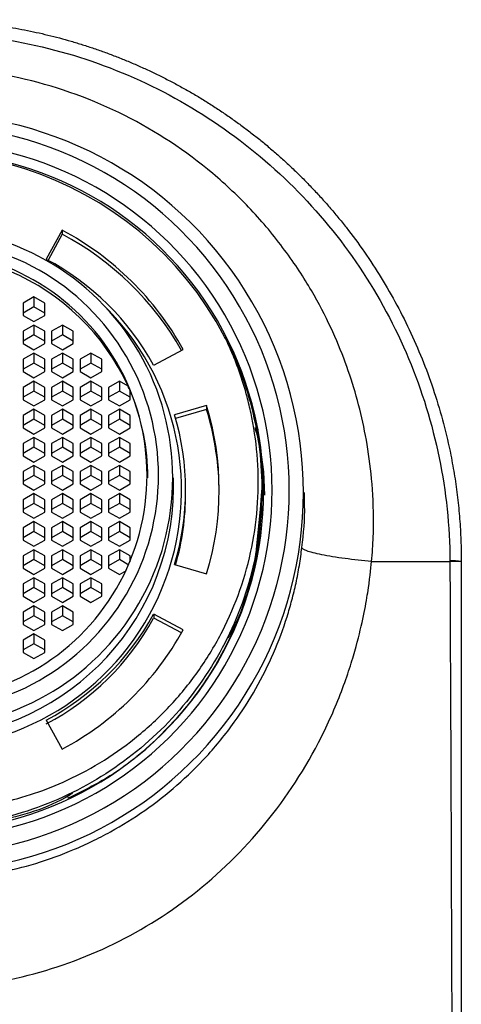
# Paper-space layout '_Bottom' of a CAD drawing. Units: millimetres. Extents: x -172 to 32, y 47 to 266.
# Drawn here: x -136 to -121, y 232 to 266 of the extents above; entities that cross this region are included whole.
import ezdxf

# ---------------------------------------------------------------- set-up
doc = ezdxf.new("R2010")
doc.units = ezdxf.units.MM

psp = doc.layouts.new('_Bottom')

# ---------------------------------------------------------------- linework, layer by layer
at = {"color": 7, "linetype": 'Continuous', "lineweight": 25}
for p, q in [((-135.006, 258.813), (-135.565, 257.796)), ((-135.006, 258.675), (-135.506, 257.764)), ((-135.006, 258.813), (-135.006, 258.675)), ((-136, 256.476), (-136.381, 256.26)), ((-136.381, 256.26), (-136.381, 255.826)), ((-135.619, 256.26), (-136, 256.476)), ((-136, 256.476), (-136, 256.129)), ((-135.619, 255.826), (-135.619, 256.26)), ((-136, 256.129), (-136.381, 255.912)), ((-135.619, 255.912), (-136, 256.129)), ((-136.381, 255.826), (-136, 255.61)), ((-136, 255.61), (-135.619, 255.826)), ((-136, 255.491), (-136.381, 255.275)), ((-136.381, 255.275), (-136.381, 254.842)), ((-135.619, 255.275), (-136, 255.491)), ((-136, 255.491), (-136, 255.144)), ((-135.619, 254.842), (-135.619, 255.275)), ((-135, 255.491), (-135.381, 255.275)), ((-135.381, 255.275), (-135.381, 254.842)), ((-134.619, 255.275), (-135, 255.491)), ((-135, 255.491), (-135, 255.144)), ((-134.619, 254.842), (-134.619, 255.275)), ((-136, 255.144), (-136.381, 254.927)), ((-136.381, 254.842), (-136, 254.625)), ((-135.619, 254.927), (-136, 255.144)), ((-136, 254.625), (-135.619, 254.842)), ((-135, 255.144), (-135.381, 254.927)), ((-135.381, 254.842), (-135, 254.625)), ((-134.619, 254.927), (-135, 255.144)), ((-135, 254.625), (-134.619, 254.842)), ((-136, 254.507), (-136.381, 254.29)), ((-135.619, 254.29), (-136, 254.507)), ((-136, 254.507), (-136, 254.159)), ((-135, 254.507), (-135.381, 254.29)), ((-134.619, 254.29), (-135, 254.507)), ((-135, 254.507), (-135, 254.159)), ((-134, 254.507), (-134.381, 254.29)), ((-133.619, 254.29), (-134, 254.507)), ((-134, 254.507), (-134, 254.159)), ((-131.797, 254.085), (-130.764, 254.635)), ((-136.381, 254.29), (-136.381, 253.857)), ((-136, 254.159), (-136.381, 253.943)), ((-135.619, 253.943), (-136, 254.159)), ((-135.619, 253.857), (-135.619, 254.29)), ((-135.381, 254.29), (-135.381, 253.857)), ((-135, 254.159), (-135.381, 253.943)), ((-134.619, 253.943), (-135, 254.159)), ((-134.619, 253.857), (-134.619, 254.29)), ((-134.381, 254.29), (-134.381, 253.857)), ((-134, 254.159), (-134.381, 253.943)), ((-133.619, 253.943), (-134, 254.159)), ((-133.619, 253.857), (-133.619, 254.29)), ((-136.381, 253.857), (-136, 253.64)), ((-136, 253.64), (-135.619, 253.857)), ((-135.381, 253.857), (-135, 253.64)), ((-135, 253.64), (-134.619, 253.857)), ((-134.381, 253.857), (-134, 253.64)), ((-134, 253.64), (-133.619, 253.857)), ((-136, 253.522), (-136.381, 253.305)), ((-135.619, 253.305), (-136, 253.522)), ((-136, 253.522), (-136, 253.175)), ((-135, 253.522), (-135.381, 253.305)), ((-134.619, 253.305), (-135, 253.522)), ((-135, 253.522), (-135, 253.175)), ((-134, 253.522), (-134.381, 253.305)), ((-133.619, 253.305), (-134, 253.522)), ((-134, 253.522), (-134, 253.175)), ((-133, 253.522), (-133.381, 253.305)), ((-132.696, 253.349), (-133, 253.522)), ((-133, 253.522), (-133, 253.175)), ((-136.381, 253.305), (-136.381, 252.872)), ((-136, 253.175), (-136.381, 252.958)), ((-135.619, 252.958), (-136, 253.175)), ((-135.619, 252.872), (-135.619, 253.305)), ((-135.381, 253.305), (-135.381, 252.872)), ((-135, 253.175), (-135.381, 252.958)), ((-134.619, 252.958), (-135, 253.175)), ((-134.619, 252.872), (-134.619, 253.305)), ((-134.381, 253.305), (-134.381, 252.872)), ((-134, 253.175), (-134.381, 252.958)), ((-133.619, 252.958), (-134, 253.175)), ((-133.619, 252.872), (-133.619, 253.305)), ((-133.381, 253.305), (-133.381, 252.872)), ((-133, 253.175), (-133.381, 252.958)), ((-132.619, 252.958), (-133, 253.175)), ((-132.619, 252.872), (-132.619, 253.173)), ((-136.381, 252.872), (-136, 252.655)), ((-136, 252.655), (-135.619, 252.872)), ((-135.381, 252.872), (-135, 252.655)), ((-135, 252.655), (-134.619, 252.872)), ((-134.381, 252.872), (-134, 252.655)), ((-134, 252.655), (-133.619, 252.872)), ((-133.381, 252.872), (-133, 252.655)), ((-133, 252.655), (-132.619, 252.872)), ((-136, 252.537), (-136.381, 252.32)), ((-135.619, 252.32), (-136, 252.537)), ((-136, 252.537), (-136, 252.19)), ((-135, 252.537), (-135.381, 252.32)), ((-134.619, 252.32), (-135, 252.537)), ((-135, 252.537), (-135, 252.19)), ((-134, 252.537), (-134.381, 252.32)), ((-133.619, 252.32), (-134, 252.537)), ((-134, 252.537), (-134, 252.19)), ((-133, 252.537), (-133.381, 252.32)), ((-132.619, 252.32), (-133, 252.537)), ((-133, 252.537), (-133, 252.19)), ((-129.938, 252.672), (-131.064, 252.341)), ((-129.938, 252.533), (-131.026, 252.213)), ((-129.938, 252.672), (-129.938, 252.533)), ((-136.381, 252.32), (-136.381, 251.887)), ((-136, 252.19), (-136.381, 251.973)), ((-135.619, 251.973), (-136, 252.19)), ((-135.619, 251.887), (-135.619, 252.32)), ((-135.381, 252.32), (-135.381, 251.887)), ((-135, 252.19), (-135.381, 251.973)), ((-134.619, 251.973), (-135, 252.19)), ((-134.619, 251.887), (-134.619, 252.32)), ((-134.381, 252.32), (-134.381, 251.887)), ((-134, 252.19), (-134.381, 251.973)), ((-133.619, 251.973), (-134, 252.19)), ((-133.619, 251.887), (-133.619, 252.32)), ((-133.381, 252.32), (-133.381, 251.887)), ((-133, 252.19), (-133.381, 251.973)), ((-132.619, 251.973), (-133, 252.19)), ((-132.619, 251.887), (-132.619, 252.32)), ((-136.381, 251.887), (-136, 251.67)), ((-136, 251.67), (-135.619, 251.887)), ((-135.381, 251.887), (-135, 251.67)), ((-135, 251.67), (-134.619, 251.887)), ((-134.381, 251.887), (-134, 251.67)), ((-134, 251.67), (-133.619, 251.887)), ((-133.381, 251.887), (-133, 251.67)), ((-133, 251.67), (-132.619, 251.887)), ((-136, 251.552), (-136.381, 251.336)), ((-135.619, 251.336), (-136, 251.552)), ((-136, 251.552), (-136, 251.205)), ((-135, 251.552), (-135.381, 251.336)), ((-134.619, 251.336), (-135, 251.552)), ((-135, 251.552), (-135, 251.205)), ((-134, 251.552), (-134.381, 251.336)), ((-133.619, 251.336), (-134, 251.552)), ((-134, 251.552), (-134, 251.205)), ((-133, 251.552), (-133.381, 251.336)), ((-132.619, 251.336), (-133, 251.552)), ((-133, 251.552), (-133, 251.205)), ((-136.381, 251.336), (-136.381, 250.902)), ((-136, 251.205), (-136.381, 250.988)), ((-135.619, 250.988), (-136, 251.205)), ((-135.619, 250.902), (-135.619, 251.336)), ((-135.381, 251.336), (-135.381, 250.902)), ((-135, 251.205), (-135.381, 250.988)), ((-134.619, 250.988), (-135, 251.205)), ((-134.619, 250.902), (-134.619, 251.336)), ((-134.381, 251.336), (-134.381, 250.902)), ((-134, 251.205), (-134.381, 250.988)), ((-133.619, 250.988), (-134, 251.205)), ((-133.619, 250.902), (-133.619, 251.336)), ((-133.381, 251.336), (-133.381, 250.902)), ((-133, 251.205), (-133.381, 250.988)), ((-132.619, 250.988), (-133, 251.205)), ((-132.619, 250.902), (-132.619, 251.336)), ((-136.381, 250.902), (-136, 250.686)), ((-136, 250.686), (-135.619, 250.902)), ((-135.381, 250.902), (-135, 250.686)), ((-135, 250.686), (-134.619, 250.902)), ((-134.381, 250.902), (-134, 250.686)), ((-134, 250.686), (-133.619, 250.902)), ((-133.381, 250.902), (-133, 250.686)), ((-133, 250.686), (-132.619, 250.902)), ((-136, 250.567), (-136.381, 250.351)), ((-136.381, 250.351), (-136.381, 249.917)), ((-135.619, 250.351), (-136, 250.567)), ((-136, 250.567), (-136, 250.22)), ((-135.619, 249.917), (-135.619, 250.351)), ((-135, 250.567), (-135.381, 250.351)), ((-135.381, 250.351), (-135.381, 249.917)), ((-134.619, 250.351), (-135, 250.567)), ((-135, 250.567), (-135, 250.22)), ((-134.619, 249.917), (-134.619, 250.351)), ((-134, 250.567), (-134.381, 250.351)), ((-134.381, 250.351), (-134.381, 249.917)), ((-133.619, 250.351), (-134, 250.567)), ((-134, 250.567), (-134, 250.22)), ((-133.619, 249.917), (-133.619, 250.351)), ((-133, 250.567), (-133.381, 250.351)), ((-133.381, 250.351), (-133.381, 249.917)), ((-132.619, 250.351), (-133, 250.567)), ((-133, 250.567), (-133, 250.22)), ((-132.619, 249.917), (-132.619, 250.351)), ((-136, 250.22), (-136.381, 250.003)), ((-135.619, 250.003), (-136, 250.22)), ((-135, 250.22), (-135.381, 250.003)), ((-134.619, 250.003), (-135, 250.22)), ((-134, 250.22), (-134.381, 250.003)), ((-133.619, 250.003), (-134, 250.22)), ((-133, 250.22), (-133.381, 250.003)), ((-132.619, 250.003), (-133, 250.22)), ((-131.1, 249.769), (-131.1, 250.134)), ((-136.381, 249.917), (-136, 249.701)), ((-136, 249.701), (-135.619, 249.917)), ((-135.381, 249.917), (-135, 249.701)), ((-135, 249.701), (-134.619, 249.917)), ((-134.381, 249.917), (-134, 249.701)), ((-134, 249.701), (-133.619, 249.917)), ((-133.381, 249.917), (-133, 249.701)), ((-133, 249.701), (-132.619, 249.917)), ((-130.675, 249.578), (-130.675, 249.717)), ((-128, 249.661), (-128, 249.704)), ((-136, 249.583), (-136.381, 249.366)), ((-136.381, 249.366), (-136.381, 248.933)), ((-135.619, 249.366), (-136, 249.583)), ((-136, 249.583), (-136, 249.235)), ((-135.619, 248.933), (-135.619, 249.366)), ((-135, 249.583), (-135.381, 249.366)), ((-135.381, 249.366), (-135.381, 248.933)), ((-134.619, 249.366), (-135, 249.583)), ((-135, 249.583), (-135, 249.235)), ((-134.619, 248.933), (-134.619, 249.366)), ((-134, 249.583), (-134.381, 249.366)), ((-134.381, 249.366), (-134.381, 248.933)), ((-133.619, 249.366), (-134, 249.583)), ((-134, 249.583), (-134, 249.235)), ((-133.619, 248.933), (-133.619, 249.366)), ((-133, 249.583), (-133.381, 249.366)), ((-133.381, 249.366), (-133.381, 248.933)), ((-132.619, 249.366), (-133, 249.583)), ((-133, 249.583), (-133, 249.235)), ((-132.619, 248.933), (-132.619, 249.366)), ((-128.015, 249.336), (-128, 249.487)), ((-128, 249.509), (-128, 249.531)), ((-126.5, 249.276), (-126.5, 249.613)), ((-136, 249.235), (-136.381, 249.019)), ((-135.619, 249.019), (-136, 249.235)), ((-135, 249.235), (-135.381, 249.019)), ((-134.619, 249.019), (-135, 249.235)), ((-134, 249.235), (-134.381, 249.019)), ((-133.619, 249.019), (-134, 249.235)), ((-133, 249.235), (-133.381, 249.019)), ((-132.619, 249.019), (-133, 249.235)), ((-128.185, 247.632), (-128.047, 249.02)), ((-136.381, 248.933), (-136, 248.716)), ((-136, 248.716), (-135.619, 248.933)), ((-135.381, 248.933), (-135, 248.716)), ((-135, 248.716), (-134.619, 248.933)), ((-134.381, 248.933), (-134, 248.716)), ((-134, 248.716), (-133.619, 248.933)), ((-133.381, 248.933), (-133, 248.716)), ((-133, 248.716), (-132.619, 248.933)), ((-136, 248.598), (-136.381, 248.381)), ((-136.381, 248.381), (-136.381, 247.948)), ((-135.619, 248.381), (-136, 248.598)), ((-136, 248.598), (-136, 248.25)), ((-135.619, 247.948), (-135.619, 248.381)), ((-135, 248.598), (-135.381, 248.381)), ((-135.381, 248.381), (-135.381, 247.948)), ((-134.619, 248.381), (-135, 248.598)), ((-135, 248.598), (-135, 248.25)), ((-134.619, 247.948), (-134.619, 248.381)), ((-134, 248.598), (-134.381, 248.381)), ((-134.381, 248.381), (-134.381, 247.948)), ((-133.619, 248.381), (-134, 248.598)), ((-134, 248.598), (-134, 248.25)), ((-133.619, 247.948), (-133.619, 248.381)), ((-133, 248.598), (-133.381, 248.381)), ((-133.381, 248.381), (-133.381, 247.948)), ((-132.619, 248.381), (-133, 248.598)), ((-133, 248.598), (-133, 248.25)), ((-132.619, 247.948), (-132.619, 248.381)), ((-136, 248.25), (-136.381, 248.034)), ((-136.381, 247.948), (-136, 247.731)), ((-135.619, 248.034), (-136, 248.25)), ((-136, 247.731), (-135.619, 247.948)), ((-135, 248.25), (-135.381, 248.034)), ((-135.381, 247.948), (-135, 247.731)), ((-134.619, 248.034), (-135, 248.25)), ((-135, 247.731), (-134.619, 247.948)), ((-134, 248.25), (-134.381, 248.034)), ((-134.381, 247.948), (-134, 247.731)), ((-133.619, 248.034), (-134, 248.25)), ((-134, 247.731), (-133.619, 247.948)), ((-133, 248.25), (-133.381, 248.034)), ((-133.381, 247.948), (-133, 247.731)), ((-132.619, 248.034), (-133, 248.25)), ((-133, 247.731), (-132.619, 247.948)), ((-136, 247.613), (-136.381, 247.396)), ((-135.619, 247.396), (-136, 247.613)), ((-136, 247.613), (-136, 247.266)), ((-135, 247.613), (-135.381, 247.396)), ((-134.619, 247.396), (-135, 247.613)), ((-135, 247.613), (-135, 247.266)), ((-134, 247.613), (-134.381, 247.396)), ((-133.619, 247.396), (-134, 247.613)), ((-134, 247.613), (-134, 247.266)), ((-133, 247.613), (-133.381, 247.396)), ((-132.619, 247.396), (-133, 247.613)), ((-133, 247.613), (-133, 247.266)), ((-136.381, 247.396), (-136.381, 246.963)), ((-136, 247.266), (-136.381, 247.049)), ((-135.619, 247.049), (-136, 247.266)), ((-135.619, 246.963), (-135.619, 247.396)), ((-135.381, 247.396), (-135.381, 246.963)), ((-135, 247.266), (-135.381, 247.049)), ((-134.619, 247.049), (-135, 247.266)), ((-134.619, 246.963), (-134.619, 247.396)), ((-134.381, 247.396), (-134.381, 246.963)), ((-134, 247.266), (-134.381, 247.049)), ((-133.619, 247.049), (-134, 247.266)), ((-133.619, 246.963), (-133.619, 247.396)), ((-133.381, 247.396), (-133.381, 246.963)), ((-133, 247.266), (-133.381, 247.049)), ((-132.665, 247.075), (-133, 247.266)), ((-132.619, 247.182), (-132.619, 247.396)), ((-136.381, 246.963), (-136, 246.746)), ((-136, 246.746), (-135.619, 246.963)), ((-135.381, 246.963), (-135, 246.746)), ((-135, 246.746), (-134.619, 246.963)), ((-134.381, 246.963), (-134, 246.746)), ((-134, 246.746), (-133.619, 246.963)), ((-133.381, 246.963), (-133, 246.746)), ((-131.064, 247.094), (-129.938, 246.763)), ((-136, 246.628), (-136.381, 246.412)), ((-135.619, 246.412), (-136, 246.628)), ((-136, 246.628), (-136, 246.281)), ((-135, 246.628), (-135.381, 246.412)), ((-134.619, 246.412), (-135, 246.628)), ((-135, 246.628), (-135, 246.281)), ((-134, 246.628), (-134.381, 246.412)), ((-133.619, 246.412), (-134, 246.628)), ((-134, 246.628), (-134, 246.281)), ((-133, 246.746), (-132.751, 246.888)), ((-136.381, 246.412), (-136.381, 245.978)), ((-136, 246.281), (-136.381, 246.064)), ((-135.619, 246.064), (-136, 246.281)), ((-135.619, 245.978), (-135.619, 246.412)), ((-135.381, 246.412), (-135.381, 245.978)), ((-135, 246.281), (-135.381, 246.064)), ((-134.619, 246.064), (-135, 246.281)), ((-134.619, 245.978), (-134.619, 246.412)), ((-134.381, 246.412), (-134.381, 245.978)), ((-134, 246.281), (-134.381, 246.064)), ((-133.619, 246.064), (-134, 246.281)), ((-133.619, 245.978), (-133.619, 246.412)), ((-136.381, 245.978), (-136, 245.762)), ((-136, 245.762), (-135.619, 245.978)), ((-135.381, 245.978), (-135, 245.762)), ((-135, 245.762), (-134.619, 245.978)), ((-134.381, 245.978), (-134, 245.762)), ((-134, 245.762), (-133.619, 245.978)), ((-136, 245.643), (-136.381, 245.427)), ((-135.619, 245.427), (-136, 245.643)), ((-136, 245.643), (-136, 245.296)), ((-135, 245.643), (-135.381, 245.427)), ((-134.619, 245.427), (-135, 245.643)), ((-135, 245.643), (-135, 245.296)), ((-136.381, 245.427), (-136.381, 244.993)), ((-136, 245.296), (-136.381, 245.079)), ((-135.619, 245.079), (-136, 245.296)), ((-135.619, 244.993), (-135.619, 245.427)), ((-135.381, 245.427), (-135.381, 244.993)), ((-135, 245.296), (-135.381, 245.079)), ((-134.619, 245.079), (-135, 245.296)), ((-134.619, 244.993), (-134.619, 245.427)), ((-130.764, 244.799), (-131.797, 245.35)), ((-131.797, 245.35), (-131.797, 245.211)), ((-130.823, 244.692), (-131.797, 245.211)), ((-136.381, 244.993), (-136, 244.777)), ((-136, 244.777), (-135.619, 244.993)), ((-135.381, 244.993), (-135, 244.777)), ((-135, 244.777), (-134.619, 244.993)), ((-136, 244.659), (-136.381, 244.442)), ((-135.619, 244.442), (-136, 244.659)), ((-136, 244.659), (-136, 244.311)), ((-136.381, 244.442), (-136.381, 244.009)), ((-136, 244.311), (-136.381, 244.095)), ((-135.619, 244.095), (-136, 244.311)), ((-135.619, 244.009), (-135.619, 244.442)), ((-136.381, 244.009), (-136, 243.792)), ((-136, 243.792), (-135.619, 244.009)), ((-135.565, 241.639), (-135.006, 240.621))]:
    psp.add_line(p, q, dxfattribs=at)
at = {"color": 7, "linetype": 'Continuous', "lineweight": 25, "flags": 128}
psp.add_lwpolyline([(-127.9, 249.526), (-127.928, 250.34), (-128.141, 251.89)], dxfattribs=at)
at = {"color": 7, "linetype": 'Continuous', "lineweight": 25}
for centre, radius, start, end in [((-139.836, 249.613), 13.296, 269.2941, 90.7059), ((-139.842, 249.7), 12.803, 269.2941, 90.7059), ((-139.853, 249.7), 12.213, 269.3101, 90.6899), ((-140.005, 249.454), 12.087, 27.7468, 116.7656), ((-139.857, 249.648), 11.917, 269.3101, 90.6899), ((-139.892, 250.134), 8.765, 269.2941, 90.7059), ((-139.893, 249.608), 10.422, 28.8388, 62.0383), ((-139.894, 249.468), 10.424, 29.5173, 62.0368), ((-139.901, 250.221), 8.273, 269.3139, 90.6861), ((-139.908, 250.221), 7.879, 269.3318, 90.6682), ((-139.905, 249.621), 9.255, 28.8388, 62.0383), ((-139.923, 250.051), 7.943, 24.5304, 67.2641), ((-139.866, 249.702), 9.046, 269.1502, 46.3215), ((-139.813, 250.119), 7.816, 23.001, 24.4132), ((-139.775, 250.133), 7.775, 0.0108, 23.017), ((-139.691, 249.717), 10.191, 343.1478, 16.8522), ((-139.695, 249.578), 10.195, 0.0043, 16.8497), ((-139.726, 249.717), 9.051, 343.1478, 16.8522), ((-139.933, 249.838), 8.833, 269.5648, 359.5581), ((-139.729, 249.579), 9.054, 343.9929, 359.9961), ((-121.313, 244.722), 2.498, 82.8007, 91.9953), ((-121.313, 244.681), 2.521, 82.869, 91.9763), ((-139.905, 249.814), 9.255, 297.9617, 331.1612), ((-139.905, 249.675), 9.255, 297.9617, 331.1612), ((-139.893, 249.826), 10.422, 297.9617, 331.1612)]:
    psp.add_arc(centre, radius, start, end, dxfattribs=at)
for points, knots in [([(-140, 266.2), (-139.865, 266.199), (-139.594, 266.197), (-139.187, 266.184), (-138.779, 266.162), (-138.371, 266.132), (-137.962, 266.092), (-137.553, 266.043), (-137.143, 265.986), (-136.734, 265.919), (-136.325, 265.843), (-135.917, 265.758), (-135.509, 265.663), (-135.103, 265.56), (-134.697, 265.447), (-134.293, 265.324), (-133.891, 265.193), (-133.49, 265.052), (-133.091, 264.901), (-132.695, 264.741), (-132.302, 264.572), (-131.911, 264.394), (-131.523, 264.206), (-131.138, 264.009), (-130.757, 263.802), (-130.379, 263.586), (-130.006, 263.361), (-129.636, 263.127), (-129.271, 262.883), (-128.911, 262.631), (-128.556, 262.369), (-128.206, 262.099), (-127.861, 261.819), (-127.522, 261.531), (-127.189, 261.234), (-126.862, 260.928), (-126.542, 260.614), (-126.228, 260.292), (-125.921, 259.961), (-125.621, 259.622), (-125.328, 259.275), (-124.687, 258.477), (-123.769, 257.156), (-122.725, 255.215), (-121.901, 253.129), (-121.454, 251.427), (-121.231, 250.188), (-121.128, 249.445), (-121.055, 248.699), (-121.009, 247.95), (-121.003, 247.45), (-121, 247.2)], [0, 0, 0, 0, 0.013593, 0.027228, 0.040905, 0.054625, 0.068388, 0.082192, 0.096039, 0.109929, 0.123861, 0.137835, 0.151852, 0.165911, 0.180013, 0.194157, 0.208344, 0.222573, 0.236844, 0.251158, 0.265515, 0.279914, 0.294356, 0.30884, 0.323366, 0.337935, 0.352547, 0.367201, 0.381898, 0.396637, 0.411419, 0.426244, 0.441111, 0.45602, 0.470973, 0.485967, 0.501005, 0.516085, 0.531207, 0.546372, 0.56158, 0.57683, 0.649257, 0.722977, 0.79799, 0.874297, 0.899437, 0.924577, 0.949717, 0.974858, 1, 1, 1, 1]), ([(-140, 265.749), (-138.786, 265.749), (-137.572, 265.63), (-135.19, 265.156), (-134.023, 264.802), (-131.779, 263.874), (-130.704, 263.3), (-128.684, 261.952), (-127.741, 261.179), (-126.023, 259.465), (-125.248, 258.523), (-123.895, 256.508), (-123.318, 255.433), (-122.381, 253.193), (-122.022, 252.028), (-121.657, 250.243), (-121.564, 249.643), (-121.437, 248.434), (-121.403, 247.828), (-121.4, 247.218)], [0, 0, 0, 0, 0.125, 0.125, 0.25, 0.25, 0.375, 0.375, 0.5, 0.5, 0.625, 0.625, 0.75, 0.75, 0.875, 0.875, 0.9375, 0.9375, 1, 1, 1, 1]), ([(-124.149, 247.2), (-124.121, 247.489), (-124.102, 247.779), (-124.081, 248.368), (-124.079, 248.657), (-124.095, 249.482), (-124.132, 249.986), (-124.24, 250.922), (-124.31, 251.356), (-124.477, 252.194), (-124.574, 252.596), (-124.911, 253.791), (-125.193, 254.571), (-125.777, 255.821), (-125.999, 256.251), (-126.395, 256.928), (-126.538, 257.158), (-126.85, 257.633), (-127.02, 257.878), (-127.384, 258.368), (-127.576, 258.612), (-127.97, 259.084), (-128.174, 259.314), (-128.807, 259.987), (-129.255, 260.41), (-130.67, 261.6), (-131.708, 262.284), (-133.918, 263.394), (-135.09, 263.821), (-137.509, 264.394), (-138.755, 264.539), (-140, 264.539)], [0, 0, 0, 0, 0.03125, 0.03125, 0.0625, 0.0625, 0.125, 0.125, 0.1875, 0.1875, 0.25, 0.25, 0.375, 0.375, 0.4375, 0.4375, 0.46875, 0.46875, 0.5, 0.5, 0.53125, 0.53125, 0.5625, 0.5625, 0.625, 0.625, 0.75, 0.75, 0.875, 0.875, 1, 1, 1, 1]), ([(-129.308, 255.082), (-128.844, 254.184), (-128.497, 253.227), (-128.06, 251.258), (-127.969, 250.246), (-128.049, 248.232), (-128.22, 247.23), (-128.813, 245.301), (-129.235, 244.374), (-130.302, 242.654), (-130.947, 241.862), (-132.419, 240.464), (-133.246, 239.858), (-135.028, 238.87), (-135.982, 238.489), (-137.958, 237.977), (-138.979, 237.846), (-140, 237.843)], [0, 0, 0, 0, 0.125, 0.125, 0.25, 0.25, 0.375, 0.375, 0.5, 0.5, 0.625, 0.625, 0.75, 0.75, 0.875, 0.875, 1, 1, 1, 1]), ([(-139.101, 238.467), (-138.992, 238.474), (-138.775, 238.488), (-138.451, 238.519), (-138.127, 238.559), (-137.805, 238.609), (-137.484, 238.667), (-136.869, 238.797), (-135.971, 239.049), (-134.746, 239.54), (-133.511, 240.209), (-132.28, 241.099), (-131.153, 242.162), (-130.166, 243.392), (-129.354, 244.74), (-128.737, 246.185), (-128.319, 247.701), (-128.117, 249.237), (-128.119, 250.763), (-128.279, 251.955), (-128.477, 252.833), (-128.639, 253.41), (-128.831, 253.978), (-129.051, 254.537), (-129.222, 254.9), (-129.308, 255.082)], [0, 0, 0, 0, 0.014183, 0.028346, 0.042499, 0.056655, 0.070824, 0.085018, 0.138637, 0.19224, 0.25698, 0.321766, 0.390684, 0.459723, 0.528525, 0.597454, 0.666491, 0.735791, 0.801721, 0.867906, 0.89436, 0.920728, 0.947078, 0.973479, 1, 1, 1, 1]), ([(-128.248, 251.898), (-128.242, 251.879), (-128.007, 251.12), (-127.956, 249.522), (-128.146, 247.207), (-128.845, 244.968), (-129.956, 242.904), (-131.465, 241.108), (-133.101, 239.726), (-134.312, 239.138), (-134.816, 238.893)], [0, 0, 0, 0, 0.003731, 0.152098, 0.300464, 0.448831, 0.597197, 0.745564, 0.893931, 1, 1, 1, 1]), ([(-128.013, 249.662), (-128.072, 248.815), (-128.194, 247.083), (-128.69, 245.328), (-129.181, 244.549), (-129.196, 244.526)], [0, 0, 0, 0, 0.481313, 0.984477, 1, 1, 1, 1]), ([(-126.594, 247.689), (-126.54, 248.178), (-126.481, 248.706), (-126.503, 249.235), (-126.505, 249.275)], [0, 0, 0, 0, 0.92465, 1, 1, 1, 1]), ([(-140, 236.009), (-139.884, 236.01), (-139.652, 236.012), (-139.304, 236.025), (-138.958, 236.046), (-138.612, 236.077), (-138.267, 236.115), (-137.923, 236.163), (-137.581, 236.218), (-136.913, 236.344), (-135.897, 236.6), (-134.813, 236.994), (-133.948, 237.385), (-133.11, 237.818), (-132.09, 238.452), (-130.959, 239.336), (-129.901, 240.368), (-128.974, 241.507), (-128.193, 242.726), (-127.573, 243.968), (-127.181, 245.018), (-126.941, 245.846), (-126.797, 246.445), (-126.677, 247.06), (-126.622, 247.478), (-126.594, 247.689)], [0, 0, 0, 0, 0.017737, 0.035464, 0.05318, 0.070887, 0.088583, 0.10627, 0.123946, 0.141614, 0.210391, 0.284288, 0.318457, 0.356567, 0.429637, 0.503617, 0.578522, 0.658247, 0.730923, 0.802415, 0.872551, 0.903604, 0.935194, 0.967325, 1, 1, 1, 1]), ([(-124.149, 247.2), (-124.457, 247.227), (-124.779, 247.262), (-125.384, 247.341), (-125.666, 247.387), (-126.128, 247.48), (-126.307, 247.527), (-126.539, 247.615), (-126.592, 247.655), (-126.594, 247.689)], [0, 0, 0, 0, 0.25, 0.25, 0.5, 0.5, 0.75, 0.75, 1, 1, 1, 1]), ([(-140, 232.217), (-138.861, 232.217), (-137.727, 232.342), (-135.51, 232.837), (-134.427, 233.207), (-132.352, 234.185), (-131.36, 234.792), (-129.512, 236.232), (-128.656, 237.065), (-127.131, 238.925), (-126.462, 239.953), (-125.77, 241.328), (-125.639, 241.606), (-125.391, 242.174), (-125.273, 242.466), (-125.063, 243.028), (-124.972, 243.296), (-124.816, 243.784), (-124.75, 244.008), (-124.579, 244.632), (-124.498, 244.985), (-124.37, 245.603), (-124.323, 245.868), (-124.212, 246.571), (-124.175, 246.918), (-124.149, 247.2)], [0, 0, 0, 0, 0.125, 0.125, 0.25, 0.25, 0.375, 0.375, 0.5, 0.5, 0.625, 0.625, 0.65625, 0.65625, 0.6875, 0.6875, 0.71875, 0.71875, 0.75, 0.75, 0.8125, 0.8125, 0.875, 0.875, 1, 1, 1, 1]), ([(-121.4, 247.2), (-121.389, 244.679), (-121.367, 239.563), (-121.337, 231.778), (-121.31, 223.771), (-121.279, 213.748), (-121.247, 201.387), (-121.21, 183.876), (-121.177, 162.018), (-121.145, 132.672), (-121.119, 96.378), (-121.108, 69.041), (-121.101, 54.2)], [0, 0, 0, 0, 0.03919, 0.079529, 0.121017, 0.163653, 0.235336, 0.313153, 0.435856, 0.575087, 0.769311, 1, 1, 1, 1]), ([(-134.644, 239.072), (-134.684, 239.047), (-135.482, 238.541), (-137.31, 238.013), (-139.103, 237.871), (-140, 237.8)], [0, 0, 0, 0, 0.025388, 0.512694, 1, 1, 1, 1])]:
    psp.add_open_spline(points, degree=3, knots=knots, dxfattribs=at)
for points in [[(-124.149, 247.2), (-123.113, 247.2), (-122.201, 247.2), (-121.4, 247.2)], [(-121.4, 247.218), (-121.4, 247.212), (-121.4, 247.206), (-121.4, 247.2)], [(-121, 247.2), (-121, 247.194), (-121, 247.188), (-121, 247.182)], [(-121, 247.182), (-121, 236.201), (-121, 215.131), (-121, 186.355), (-121, 159.963), (-121, 135.834), (-121, 113.921), (-121, 93.856), (-121, 74.614), (-121, 61.055), (-121, 54.2)]]:
    psp.add_open_spline(points, degree=3, dxfattribs=at)

doc.saveas('drawing.dxf')
